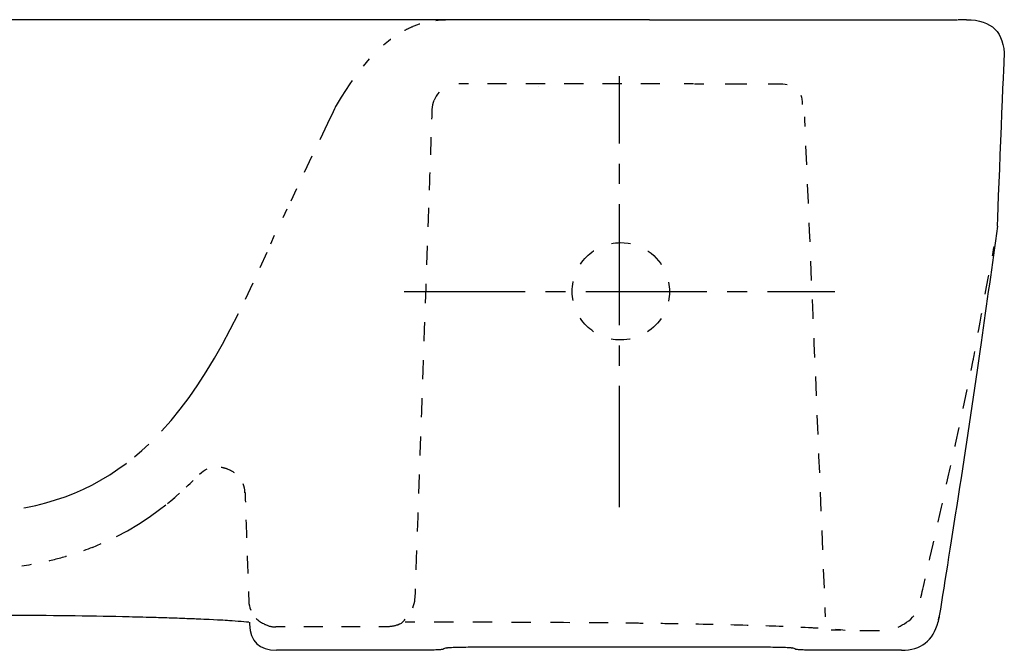
# Model space of a CAD drawing. Units: inches. Extents: x -75 to 285, y 75 to 222.
# Drawn here: x 102 to 285, y 105 to 222 of the extents above; entities that cross this region are included whole.
import ezdxf

# ---------------------------------------------------------------- set-up
doc = ezdxf.new("R2010")
doc.units = ezdxf.units.IN
doc.header["$MEASUREMENT"] = 0
for name, pattern in [('AI-Linetype-13', [7.631744, 3.815872, -3.815872]), ('AI-Linetype-15', [6.249979, 3.124989, -3.124989]), ('AI-Linetype-16', [7.123867, 3.561933, -3.561933]), ('AI-Linetype-17', [7.956254, 3.978127, -3.978127]), ('AI-Linetype-19', [6.742999, 3.3715, -3.3715]), ('AI-Linetype-20', [7.077741, 3.53887, -3.53887]), ('AI-Linetype-21', [6.587352, 3.293676, -3.293676]), ('AI-Linetype-24', [6.113414, 3.056707, -3.056707]), ('AI-Linetype-25', [5.258792, 2.629396, -2.629396]), ('AI-Linetype-29', [4.783899, 2.391949, -2.391949]), ('AI-Linetype-30', [7.151869, 3.575934, -3.575934]), ('AI-Linetype-31', [4.114486, 2.057243, -2.057243]), ('AI-Linetype-32', [6.949745, 3.474872, -3.474872]), ('AI-Linetype-33', [7.095948, 3.547974, -3.547974]), ('AI-Linetype-34', [7.207937, 3.603969, -3.603969]), ('AI-Linetype-37', [6.504613, 3.252307, -3.252307]), ('AI-Linetype-38', [7.203478, 3.601739, -3.601739]), ('AI-Linetype-39', [33.750166, 22.500166, -3.75, 3.75, -3.75]), ('AI-Linetype-40', [33.750166, 22.500166, -3.75, 3.75, -3.75]), ('AI-Linetype-6', [6.743982, 3.371991, -3.371991]), ('AI-Linetype-8', [6.711024, 3.355512, -3.355512]), ('AI-Linetype-9', [6.644113, 3.322056, -3.322056])]:
    doc.linetypes.add(name, pattern=pattern)

# ---------------------------------------------------------------- blocks, each defined once
blk = doc.blocks.new('block 21')
at = {"color": 179, "lineweight": 25, "true_color": 0x1c1c1b}
blk.add_open_spline([(278.05, 222.41), (282.72, 222.41), (285.05, 220.08), (285.05, 215.41)], degree=3, dxfattribs=at)
blk = doc.blocks.new('block 24')
at = {"color": 179, "lineweight": 25, "true_color": 0x1c1c1b}
blk.add_lwpolyline([(272.96, 111.67), (272.96, 111.67)], dxfattribs=at)
blk = doc.blocks.new('block 25')
at = {"color": 179, "lineweight": 25, "true_color": 0x1c1c1b}
blk.add_open_spline([(283.77, 184.08), (282.78, 176.88), (281.77, 169.69), (280.75, 162.5), (279.43, 153.26), (278.14, 144.63), (276.75, 135.63), (275.3, 126.24), (274.01, 118.23), (272.97, 111.72)], degree=3, knots=[0, 0, 0, 0, 1, 1, 1, 2, 2, 2, 3, 3, 3, 3], dxfattribs=at)
blk = doc.blocks.new('block 28')
at = {"color": 179, "lineweight": 25, "true_color": 0x1c1c1b}
blk.add_open_spline([(272.96, 111.67), (272.94, 111.59), (272.93, 111.51), (272.92, 111.43), (272.88, 111.21), (272.83, 110.99), (272.78, 110.77), (272.77, 110.72), (272.75, 110.67), (272.74, 110.61)], degree=3, knots=[0, 0, 0, 0, 1, 1, 1, 2, 2, 2, 3, 3, 3, 3], dxfattribs=at)
blk = doc.blocks.new('block 29')
at = {"color": 179, "lineweight": 25, "true_color": 0x1c1c1b}
blk.add_open_spline([(140.95, 110.81), (137.45, 111.03), (132.86, 111.22), (127.47, 111.38), (125.81, 111.43), (124.15, 111.47), (122.49, 111.51)], degree=3, knots=[0, 0, 0, 0, 1, 1, 1, 2, 2, 2, 2], dxfattribs=at)
blk = doc.blocks.new('block 30')
at = {"color": 6, "lineweight": 25, "true_color": 0xff00ff}
blk.add_lwpolyline([(147.81, 110.13), (147.81, 110.13)], dxfattribs=at)
blk = doc.blocks.new('block 31')
at = {"color": 6, "lineweight": 25, "true_color": 0xff00ff}
blk.add_open_spline([(144.69, 114.48), (144.71, 113.88), (144.83, 113.3), (145.06, 112.76)], degree=3, dxfattribs=at)
blk = doc.blocks.new('block 32')
at = {"color": 6, "lineweight": 25, "true_color": 0xff00ff}
blk.add_open_spline([(146.07, 111.23), (146.11, 111.2), (146.15, 111.16), (146.18, 111.12), (146.44, 110.88), (146.68, 110.71), (146.88, 110.57), (147.17, 110.39), (147.38, 110.3), (147.52, 110.24)], degree=3, knots=[0, 0, 0, 0, 1, 1, 1, 2, 2, 2, 3, 3, 3, 3], dxfattribs=at)
blk = doc.blocks.new('block 35')
at = {"color": 6, "lineweight": 25, "true_color": 0xff00ff}
blk.add_open_spline([(115.66, 124.43), (115.11, 124.22), (114.56, 124.01), (114.01, 123.81)], degree=3, dxfattribs=at)
blk = doc.blocks.new('block 36')
at = {"color": 6, "linetype": 'AI-Linetype-6', "lineweight": 25, "true_color": 0xff00ff}
blk.add_open_spline([(110.8, 122.76), (110.74, 122.74), (110.68, 122.72), (110.62, 122.7), (109.06, 122.25), (107.49, 121.86), (105.9, 121.54)], degree=3, knots=[0, 0, 0, 0, 1, 1, 1, 2, 2, 2, 2], dxfattribs=at)
blk = doc.blocks.new('block 37')
at = {"color": 6, "lineweight": 25, "true_color": 0xff00ff}
blk.add_open_spline([(104.24, 121.22), (103.66, 121.12), (103.08, 121.03), (102.5, 120.94)], degree=3, dxfattribs=at)
blk = doc.blocks.new('block 42')
at = {"color": 179, "lineweight": 25, "true_color": 0x1c1c1b}
blk.add_lwpolyline([(181.11, 222.41), (181.2, 222.41)], dxfattribs=at)
blk = doc.blocks.new('block 43')
at = {"color": 6, "lineweight": 25, "true_color": 0xff00ff}
blk.add_lwpolyline([(167.07, 215.13), (165.94, 213.78)], dxfattribs=at)
blk = doc.blocks.new('block 44')
at = {"color": 6, "linetype": 'AI-Linetype-8', "lineweight": 25, "true_color": 0xff00ff}
blk.add_lwpolyline([(163.9, 211.11), (163.46, 210.51), (161.87, 208.05), (161.11, 206.79), (160.92, 206.48), (160.83, 206.32), (160.81, 206.28), (160.8, 206.27), (160.74, 206.13), (160.61, 205.86), (160.35, 205.31), (159.31, 203.12), (152.48, 188.73)], dxfattribs=at)
blk = doc.blocks.new('block 45')
at = {"color": 6, "lineweight": 25, "true_color": 0xff00ff}
blk.add_lwpolyline([(151.76, 187.22), (151, 185.62)], dxfattribs=at)
blk = doc.blocks.new('block 46')
at = {"color": 6, "lineweight": 25, "true_color": 0xff00ff}
blk.add_open_spline([(172.38, 110.07), (172.51, 110.11), (172.94, 110.28), (173.04, 110.36), (173.36, 110.58), (173.58, 110.87), (173.75, 111.12)], degree=3, knots=[0, 0, 0, 0, 1, 1, 1, 2, 2, 2, 2], dxfattribs=at)
blk = doc.blocks.new('block 47')
at = {"color": 6, "lineweight": 25, "true_color": 0xff00ff}
blk.add_open_spline([(175.14, 113.21), (175.38, 113.73), (175.53, 114.3), (175.55, 114.91)], degree=3, dxfattribs=at)
blk = doc.blocks.new('block 48')
at = {"color": 179, "lineweight": 25, "true_color": 0x1c1c1b}
blk.add_open_spline([(181.38, 105.75), (181.17, 105.67), (180.96, 105.58), (180.75, 105.49)], degree=3, dxfattribs=at)
blk = doc.blocks.new('block 49')
at = {"color": 179, "lineweight": 25, "true_color": 0x1c1c1b}
blk.add_open_spline([(246.32, 105.49), (246.11, 105.58), (245.9, 105.67), (245.69, 105.75)], degree=3, dxfattribs=at)
blk = doc.blocks.new('block 50')
at = {"color": 179, "lineweight": 25, "true_color": 0x1c1c1b}
blk.add_open_spline([(251.33, 105.32), (251.02, 105.32), (250.7, 105.32), (250.39, 105.32), (250.08, 105.32), (249.77, 105.33), (249.46, 105.33), (248.96, 105.34), (248.45, 105.35), (247.95, 105.37), (247.56, 105.38), (247.18, 105.4), (246.79, 105.43), (246.69, 105.43), (246.58, 105.44), (246.48, 105.46), (246.44, 105.46), (246.41, 105.47), (246.38, 105.47), (246.36, 105.48), (246.34, 105.48), (246.32, 105.49)], degree=3, knots=[0, 0, 0, 0, 1, 1, 1, 2, 2, 2, 3, 3, 3, 4, 4, 4, 5, 5, 5, 6, 6, 6, 7, 7, 7, 7], dxfattribs=at)
blk = doc.blocks.new('block 51')
at = {"color": 179, "lineweight": 25, "true_color": 0x1c1c1b}
blk.add_open_spline([(180.75, 105.49), (180.73, 105.48), (180.71, 105.48), (180.69, 105.47), (180.66, 105.47), (180.63, 105.46), (180.59, 105.46), (180.49, 105.44), (180.38, 105.43), (180.28, 105.43), (179.89, 105.4), (179.51, 105.38), (179.12, 105.37), (178, 105.33), (176.87, 105.32), (175.74, 105.32)], degree=3, knots=[0, 0, 0, 0, 1, 1, 1, 2, 2, 2, 3, 3, 3, 4, 4, 4, 5, 5, 5, 5], dxfattribs=at)
blk = doc.blocks.new('block 52')
at = {"color": 179, "lineweight": 25, "true_color": 0x1c1c1b}
blk.add_open_spline([(251.94, 105.32), (251.74, 105.32), (251.54, 105.32), (251.33, 105.32)], degree=3, dxfattribs=at)
blk = doc.blocks.new('block 53')
at = {"color": 179, "lineweight": 25, "true_color": 0x1c1c1b}
blk.add_open_spline([(265.95, 105.32), (261.28, 105.32), (256.61, 105.32), (251.94, 105.32)], degree=3, dxfattribs=at)
blk = doc.blocks.new('block 55')
at = {"color": 179, "lineweight": 25, "true_color": 0x1c1c1b}
blk.add_open_spline([(175.21, 105.32), (166.75, 105.32), (158.29, 105.32), (149.84, 105.32)], degree=3, dxfattribs=at)
blk = doc.blocks.new('block 56')
at = {"color": 179, "lineweight": 25, "true_color": 0x1c1c1b}
blk.add_open_spline([(175.74, 105.32), (175.56, 105.32), (175.39, 105.32), (175.21, 105.32)], degree=3, dxfattribs=at)
blk = doc.blocks.new('block 57')
at = {"color": 179, "lineweight": 25, "true_color": 0x1c1c1b}
blk.add_lwpolyline([(240.68, 105.93), (241.61, 105.93), (242.06, 105.92), (242.5, 105.92), (242.92, 105.91), (243.33, 105.9), (243.71, 105.89), (244.07, 105.88), (244.4, 105.87), (244.7, 105.85), (244.96, 105.84), (245.19, 105.82), (245.38, 105.81), (245.45, 105.8), (245.52, 105.79), (245.58, 105.78), (245.63, 105.77), (245.67, 105.76), (245.69, 105.75)], dxfattribs=at)
blk = doc.blocks.new('block 58')
at = {"color": 179, "lineweight": 25, "true_color": 0x1c1c1b}
blk.add_lwpolyline([(181.38, 105.75), (181.4, 105.76), (181.44, 105.77), (181.49, 105.78), (181.55, 105.79), (181.62, 105.8), (181.7, 105.81), (181.88, 105.82), (182.11, 105.84), (182.37, 105.85), (182.67, 105.87), (183, 105.88), (183.36, 105.89), (183.74, 105.9), (184.15, 105.91), (184.57, 105.92), (185.01, 105.92), (185.47, 105.93), (186.39, 105.93)], dxfattribs=at)
blk = doc.blocks.new('block 59')
at = {"color": 179, "lineweight": 25, "true_color": 0x1c1c1b}
blk.add_open_spline([(186.39, 105.93), (204.49, 105.93), (222.58, 105.93), (240.68, 105.93)], degree=3, dxfattribs=at)
blk = doc.blocks.new('block 60')
at = {"color": 6, "lineweight": 25, "true_color": 0xff00ff}
blk.add_open_spline([(143.99, 134.6), (144.01, 134.02), (144.03, 133.43), (144.05, 132.84)], degree=3, dxfattribs=at)
blk = doc.blocks.new('block 61')
at = {"color": 6, "linetype": 'AI-Linetype-9', "lineweight": 25, "true_color": 0xff00ff}
blk.add_open_spline([(144.16, 129.52), (144.3, 125.65), (144.43, 121.77), (144.57, 117.9)], degree=3, dxfattribs=at)
blk = doc.blocks.new('block 62')
at = {"color": 6, "lineweight": 25, "true_color": 0xff00ff}
blk.add_open_spline([(144.63, 116.24), (144.65, 115.65), (144.67, 115.07), (144.69, 114.48)], degree=3, dxfattribs=at)
blk = doc.blocks.new('block 63')
at = {"color": 6, "lineweight": 25, "true_color": 0xff00ff}
blk.add_open_spline([(129.62, 132.56), (129.97, 132.87), (130.44, 133.27), (130.95, 133.72)], degree=3, dxfattribs=at)
blk = doc.blocks.new('block 64')
at = {"color": 6, "lineweight": 25, "true_color": 0xff00ff}
blk.add_open_spline([(133.07, 135.62), (133.57, 136.08), (134.02, 136.5), (134.35, 136.84)], degree=3, dxfattribs=at)
blk = doc.blocks.new('block 76')
at = {"color": 6, "linetype": 'AI-Linetype-13', "lineweight": 25, "true_color": 0xff00ff}
blk.add_lwpolyline([(102.93, 131.76), (103.28, 131.82), (105.16, 132.22), (107, 132.69), (108.81, 133.23), (110.57, 133.84), (112.3, 134.51), (113.99, 135.26), (115.65, 136.07), (117.26, 136.95), (118.85, 137.91), (120.39, 138.93), (121.9, 140.02), (121.98, 140.08)], dxfattribs=at)
blk = doc.blocks.new('block 77')
at = {"color": 6, "lineweight": 25, "true_color": 0xff00ff}
blk.add_lwpolyline([(123.48, 141.27), (124.82, 142.41)], dxfattribs=at)
blk = doc.blocks.new('block 78')
at = {"color": 179, "lineweight": 25, "true_color": 0x1c1c1b}
blk.add_open_spline([(278.05, 222.41), (278.1, 222.41), (277.58, 222.41), (276.49, 222.41)], degree=3, dxfattribs=at)
blk = doc.blocks.new('block 81')
at = {"color": 179, "lineweight": 25, "true_color": 0x1c1c1b}
blk.add_open_spline([(219.12, 222.41), (143.25, 222.41), (67.39, 222.41), (-8.48, 222.41)], degree=3, dxfattribs=at)
blk = doc.blocks.new('block 82')
at = {"color": 179, "lineweight": 25, "true_color": 0x1c1c1b}
blk.add_open_spline([(219.12, 222.41), (238.19, 222.41), (257.27, 222.41), (276.35, 222.41)], degree=3, dxfattribs=at)
blk = doc.blocks.new('block 85')
at = {"color": 179, "lineweight": 25, "true_color": 0x1c1c1b}
blk.add_lwpolyline([(272.82, 110.95), (272.83, 111.03), (272.84, 111.11), (272.86, 111.18), (272.87, 111.26)], dxfattribs=at)
blk = doc.blocks.new('block 86')
at = {"color": 179, "lineweight": 25, "true_color": 0x1c1c1b}
blk.add_open_spline([(265.95, 105.32), (269.59, 105.32), (271.85, 107.08), (272.74, 110.61)], degree=3, dxfattribs=at)
blk = doc.blocks.new('block 87')
at = {"color": 179, "lineweight": 25, "true_color": 0x1c1c1b}
blk.add_open_spline([(144.84, 110.15), (144.95, 106.93), (146.62, 105.32), (149.84, 105.32)], degree=3, dxfattribs=at)
blk = doc.blocks.new('block 88')
at = {"color": 179, "lineweight": 25, "true_color": 0x1c1c1b}
blk.add_open_spline([(144.83, 110.52), (144.83, 110.39), (144.84, 110.27), (144.84, 110.15)], degree=3, dxfattribs=at)
blk = doc.blocks.new('block 91')
at = {"color": 6, "lineweight": 25, "true_color": 0xff00ff}
blk.add_lwpolyline([(115.66, 124.43), (117.28, 125.12)], dxfattribs=at)
blk = doc.blocks.new('block 92')
at = {"color": 6, "linetype": 'AI-Linetype-15', "lineweight": 25, "true_color": 0xff00ff}
blk.add_lwpolyline([(120.11, 126.45), (122.13, 127.52), (124.18, 128.74), (126.19, 130.05), (128.13, 131.44), (129.3, 132.35)], dxfattribs=at)
blk = doc.blocks.new('block 93')
at = {"color": 6, "lineweight": 25, "true_color": 0xff00ff}
blk.add_lwpolyline([(130.51, 133.33), (131.85, 134.48)], dxfattribs=at)
blk = doc.blocks.new('block 94')
at = {"color": 6, "lineweight": 25, "true_color": 0xff00ff}
blk.add_open_spline([(180.07, 208.94), (179.65, 208.49), (179.33, 208.01), (179.1, 207.48)], degree=3, dxfattribs=at)
blk = doc.blocks.new('block 95')
at = {"color": 6, "lineweight": 25, "true_color": 0xff00ff}
blk.add_open_spline([(179.08, 207.43), (178.86, 206.9), (178.74, 206.33), (178.72, 205.71)], degree=3, dxfattribs=at)
blk = doc.blocks.new('block 96')
at = {"color": 6, "lineweight": 25, "true_color": 0xff00ff}
blk.add_open_spline([(219.3, 210.51), (218.71, 210.51), (218.12, 210.51), (217.53, 210.51)], degree=3, dxfattribs=at)
blk = doc.blocks.new('block 97')
at = {"color": 6, "linetype": 'AI-Linetype-16', "lineweight": 25, "true_color": 0xff00ff}
blk.add_open_spline([(213.97, 210.51), (205.07, 210.51), (196.16, 210.51), (187.26, 210.51)], degree=3, dxfattribs=at)
blk = doc.blocks.new('block 98')
at = {"color": 6, "lineweight": 25, "true_color": 0xff00ff}
blk.add_open_spline([(185.48, 210.51), (184.89, 210.51), (184.3, 210.51), (183.71, 210.51)], degree=3, dxfattribs=at)
blk = doc.blocks.new('block 99')
at = {"color": 6, "lineweight": 25, "true_color": 0xff00ff}
blk.add_open_spline([(227.31, 210.51), (226.72, 210.51), (226.14, 210.51), (225.55, 210.51)], degree=3, dxfattribs=at)
blk = doc.blocks.new('block 100')
at = {"color": 6, "lineweight": 25, "true_color": 0xff00ff}
blk.add_open_spline([(221.06, 210.51), (220.47, 210.51), (219.89, 210.51), (219.3, 210.51)], degree=3, dxfattribs=at)
blk = doc.blocks.new('block 101')
at = {"color": 6, "lineweight": 25, "true_color": 0xff00ff}
blk.add_open_spline([(227.48, 210.51), (228.07, 210.51), (228.66, 210.51), (229.24, 210.51)], degree=3, dxfattribs=at)
blk = doc.blocks.new('block 102')
at = {"color": 6, "linetype": 'AI-Linetype-17', "lineweight": 25, "true_color": 0xff00ff}
blk.add_open_spline([(233.22, 210.51), (235.21, 210.51), (237.2, 210.51), (239.19, 210.51)], degree=3, dxfattribs=at)
blk = doc.blocks.new('block 103')
at = {"color": 6, "lineweight": 25, "true_color": 0xff00ff}
blk.add_open_spline([(241.18, 210.51), (241.77, 210.51), (242.35, 210.51), (242.94, 210.51)], degree=3, dxfattribs=at)
blk = doc.blocks.new('block 107')
at = {"color": 6, "lineweight": 25, "true_color": 0xff00ff}
blk.add_lwpolyline([(124.83, 142.41), (126.12, 143.62)], dxfattribs=at)
blk = doc.blocks.new('block 108')
at = {"color": 6, "linetype": 'AI-Linetype-19', "lineweight": 25, "true_color": 0xff00ff}
blk.add_lwpolyline([(128.49, 146.01), (128.5, 146.01), (130.26, 147.99), (131.96, 150.09), (133.62, 152.29), (135.23, 154.61), (136.79, 157.03), (138.32, 159.55), (139.8, 162.17), (141.26, 164.87), (144.08, 170.5), (146.81, 176.38), (148.08, 179.26)], dxfattribs=at)
blk = doc.blocks.new('block 109')
at = {"color": 6, "lineweight": 25, "true_color": 0xff00ff}
blk.add_lwpolyline([(148.77, 180.8), (149.48, 182.41)], dxfattribs=at)
blk = doc.blocks.new('block 110')
at = {"color": 6, "lineweight": 25, "true_color": 0xff00ff}
blk.add_open_spline([(178.02, 185.71), (178, 185.12), (177.98, 184.53), (177.96, 183.94)], degree=3, dxfattribs=at)
blk = doc.blocks.new('block 111')
at = {"color": 6, "linetype": 'AI-Linetype-20', "lineweight": 25, "true_color": 0xff00ff}
blk.add_open_spline([(177.83, 180.41), (177.11, 159.77), (176.39, 139.14), (175.67, 118.51)], degree=3, dxfattribs=at)
blk = doc.blocks.new('block 112')
at = {"color": 6, "lineweight": 25, "true_color": 0xff00ff}
blk.add_open_spline([(175.61, 116.74), (175.59, 116.16), (175.57, 115.57), (175.55, 114.98)], degree=3, dxfattribs=at)
blk = doc.blocks.new('block 113')
at = {"color": 6, "lineweight": 25, "true_color": 0xff00ff}
blk.add_open_spline([(178.72, 205.69), (178.7, 205.1), (178.68, 204.51), (178.65, 203.93)], degree=3, dxfattribs=at)
blk = doc.blocks.new('block 114')
at = {"color": 6, "linetype": 'AI-Linetype-21', "lineweight": 25, "true_color": 0xff00ff}
blk.add_open_spline([(178.54, 200.63), (178.41, 196.79), (178.27, 192.95), (178.14, 189.11)], degree=3, dxfattribs=at)
blk = doc.blocks.new('block 115')
at = {"color": 6, "lineweight": 25, "true_color": 0xff00ff}
blk.add_open_spline([(178.08, 187.47), (178.06, 186.88), (178.04, 186.29), (178.02, 185.71)], degree=3, dxfattribs=at)
blk = doc.blocks.new('block 122')
at = {"color": 6, "lineweight": 25, "true_color": 0xff00ff}
blk.add_open_spline([(169.69, 217.72), (170.12, 218.08), (170.56, 218.43), (171.01, 218.77), (171.03, 218.79), (171.05, 218.8), (171.07, 218.82)], degree=3, knots=[0, 0, 0, 0, 1, 1, 1, 2, 2, 2, 2], dxfattribs=at)
blk = doc.blocks.new('block 123')
at = {"color": 6, "linetype": 'AI-Linetype-24', "lineweight": 25, "true_color": 0xff00ff}
blk.add_open_spline([(173.65, 220.45), (174.17, 220.72), (174.7, 220.97), (175.24, 221.19), (176.12, 221.55), (177.02, 221.83), (177.95, 222.03)], degree=3, knots=[0, 0, 0, 0, 1, 1, 1, 2, 2, 2, 2], dxfattribs=at)
blk = doc.blocks.new('block 124')
at = {"color": 6, "lineweight": 25, "true_color": 0xff00ff}
blk.add_open_spline([(179.45, 222.29), (180.04, 222.36), (180.62, 222.4), (181.21, 222.41)], degree=3, dxfattribs=at)
blk = doc.blocks.new('block 125')
at = {"color": 6, "lineweight": 25, "true_color": 0xff00ff}
blk.add_open_spline([(135.53, 138), (135.99, 138.44), (136.48, 138.77), (136.98, 139)], degree=3, dxfattribs=at)
blk = doc.blocks.new('block 126')
at = {"color": 6, "linetype": 'AI-Linetype-25', "lineweight": 25, "true_color": 0xff00ff}
blk.add_open_spline([(139.55, 139.33), (139.96, 139.26), (140.38, 139.14), (140.81, 138.96), (141.71, 138.6), (142.42, 138.09), (142.93, 137.45)], degree=3, knots=[0, 0, 0, 0, 1, 1, 1, 2, 2, 2, 2], dxfattribs=at)
blk = doc.blocks.new('block 127')
at = {"color": 6, "lineweight": 25, "true_color": 0xff00ff}
blk.add_open_spline([(143.57, 136.31), (143.77, 135.79), (143.89, 135.22), (143.92, 134.58)], degree=3, dxfattribs=at)
blk = doc.blocks.new('block 140')
at = {"color": 179, "lineweight": 25, "true_color": 0x1c1c1b}
blk.add_open_spline([(272.87, 111.26), (272.9, 111.36), (272.92, 111.46), (272.94, 111.56)], degree=3, dxfattribs=at)
blk = doc.blocks.new('block 144')
at = {"color": 179, "lineweight": 25, "true_color": 0x1c1c1b}
blk.add_open_spline([(144.68, 110.53), (143.7, 110.6), (141.69, 110.78), (140.72, 110.83), (138.4, 110.97), (136.07, 111.08), (133.75, 111.17), (131.17, 111.27), (128.58, 111.35), (126, 111.42), (122.8, 111.51), (119.61, 111.58), (116.41, 111.63), (109.3, 111.75), (102.18, 111.8), (95.07, 111.8)], degree=3, knots=[0, 0, 0, 0, 1, 1, 1, 2, 2, 2, 3, 3, 3, 4, 4, 4, 5, 5, 5, 5], dxfattribs=at)
blk = doc.blocks.new('block 145')
at = {"color": 6, "linetype": 'AI-Linetype-29', "lineweight": 25, "true_color": 0xff00ff}
blk.add_open_spline([(147.4, 110.27), (148.11, 109.9), (148.88, 109.66), (149.69, 109.66)], degree=3, dxfattribs=at)
blk = doc.blocks.new('block 146')
at = {"color": 6, "lineweight": 25, "true_color": 0xff00ff}
blk.add_open_spline([(242.94, 210.51), (243.61, 210.51), (244.2, 210.49), (244.7, 210.41)], degree=3, dxfattribs=at)
blk = doc.blocks.new('block 147')
at = {"color": 6, "lineweight": 25, "true_color": 0xff00ff}
blk.add_open_spline([(247.27, 208.43), (247.41, 207.96), (247.49, 207.38), (247.52, 206.69)], degree=3, dxfattribs=at)
blk = doc.blocks.new('block 148')
at = {"color": 6, "lineweight": 25, "true_color": 0xff00ff}
blk.add_open_spline([(247.92, 204.35), (247.94, 203.76), (247.97, 203.17), (247.99, 202.58)], degree=3, dxfattribs=at)
blk = doc.blocks.new('block 149')
at = {"color": 6, "linetype": 'AI-Linetype-30', "lineweight": 25, "true_color": 0xff00ff}
blk.add_open_spline([(248.14, 199.01), (249.33, 170.71), (250.5, 143.4), (251.63, 115.05)], degree=3, dxfattribs=at)
blk = doc.blocks.new('block 150')
at = {"color": 6, "lineweight": 25, "true_color": 0xff00ff}
blk.add_open_spline([(251.7, 113.26), (251.72, 112.67), (251.75, 112.09), (251.77, 111.5)], degree=3, dxfattribs=at)
blk = doc.blocks.new('block 153')
at = {"color": 6, "linetype": 'AI-Linetype-31', "lineweight": 25, "true_color": 0xff00ff}
blk.add_open_spline([(172.5, 110.1), (171.87, 109.83), (171.2, 109.69), (170.5, 109.69)], degree=3, dxfattribs=at)
blk = doc.blocks.new('block 154')
at = {"color": 6, "lineweight": 25, "true_color": 0xff00ff}
blk.add_lwpolyline([(198.5, 210.03), (198.5, 210.03)], dxfattribs=at)
blk = doc.blocks.new('block 155')
at = {"color": 6, "lineweight": 25, "true_color": 0xff00ff}
blk.add_lwpolyline([(170.61, 109.68), (168.85, 109.68)], dxfattribs=at)
blk = doc.blocks.new('block 156')
at = {"color": 6, "linetype": 'AI-Linetype-32', "lineweight": 25, "true_color": 0xff00ff}
blk.add_lwpolyline([(165.37, 109.68), (153.21, 109.68)], dxfattribs=at)
blk = doc.blocks.new('block 157')
at = {"color": 6, "lineweight": 25, "true_color": 0xff00ff}
blk.add_lwpolyline([(151.47, 109.68), (149.71, 109.68)], dxfattribs=at)
blk = doc.blocks.new('block 158')
at = {"color": 6, "lineweight": 25, "true_color": 0xff00ff}
blk.add_open_spline([(222.84, 171.92), (222.84, 171.32), (222.78, 170.73), (222.67, 170.16)], degree=3, dxfattribs=at)
blk = doc.blocks.new('block 159')
at = {"color": 6, "linetype": 'AI-Linetype-33', "lineweight": 25, "true_color": 0xff00ff}
blk.add_open_spline([(221.3, 166.92), (219.66, 164.53), (216.9, 162.94), (213.75, 162.94), (208.83, 162.94), (204.77, 167), (204.77, 171.92), (204.77, 176.96), (208.83, 181.02), (213.75, 181.02), (217.56, 181.02), (220.82, 178.69), (222.17, 175.37)], degree=3, knots=[0, 0, 0, 0, 1, 1, 1, 2, 2, 2, 3, 3, 3, 4, 4, 4, 4], dxfattribs=at)
blk = doc.blocks.new('block 160')
at = {"color": 6, "lineweight": 25, "true_color": 0xff00ff}
blk.add_open_spline([(222.68, 173.67), (222.79, 173.11), (222.84, 172.52), (222.84, 171.92)], degree=3, dxfattribs=at)
blk = doc.blocks.new('block 161')
at = {"color": 179, "lineweight": 25, "true_color": 0x1c1c1b}
blk.add_lwpolyline([(283.83, 183.97), (283.83, 183.97)], dxfattribs=at)
blk = doc.blocks.new('block 162')
at = {"color": 179, "lineweight": 25, "true_color": 0x1c1c1b}
blk.add_lwpolyline([(283.71, 183.97), (283.71, 183.97)], dxfattribs=at)
blk = doc.blocks.new('block 164')
at = {"color": 179, "lineweight": 25, "true_color": 0x1c1c1b}
blk.add_open_spline([(283.77, 184.08), (284.07, 191.69), (285.04, 215.33), (285.04, 215.33)], degree=3, dxfattribs=at)
blk = doc.blocks.new('block 165')
at = {"color": 6, "lineweight": 25, "true_color": 0xff00ff}
blk.add_open_spline([(252.88, 109.11), (253.25, 109.11), (253.88, 109.1), (254.64, 109.08)], degree=3, dxfattribs=at)
blk = doc.blocks.new('block 166')
at = {"color": 6, "linetype": 'AI-Linetype-34', "lineweight": 25, "true_color": 0xff00ff}
blk.add_open_spline([(258.24, 109), (260.69, 108.95), (263.13, 108.93), (263.74, 109.07), (264.91, 109.33), (268.2, 110.67), (268.98, 113.01), (269.76, 115.34), (275.99, 143.57), (275.99, 143.57), (275.99, 143.57), (279.28, 159.19), (279.28, 159.19), (279.28, 159.19), (281.65, 172.21), (282.5, 176.77)], degree=3, knots=[0, 0, 0, 0, 1, 1, 1, 2, 2, 2, 3, 3, 3, 4, 4, 4, 5, 5, 5, 5], dxfattribs=at)
blk = doc.blocks.new('block 167')
at = {"color": 6, "lineweight": 25, "true_color": 0xff00ff}
blk.add_open_spline([(282.83, 178.54), (282.9, 178.87), (283.03, 179.52), (283.17, 180.27)], degree=3, dxfattribs=at)
blk = doc.blocks.new('block 173')
at = {"color": 6, "lineweight": 25, "true_color": 0xff00ff}
blk.add_open_spline([(209.69, 110.47), (210.28, 110.46), (210.87, 110.46), (211.45, 110.45)], degree=3, dxfattribs=at)
blk = doc.blocks.new('block 174')
at = {"color": 6, "linetype": 'AI-Linetype-37', "lineweight": 25, "true_color": 0xff00ff}
blk.add_open_spline([(214.71, 110.42), (215.87, 110.4), (217.03, 110.39), (218.19, 110.37), (220.73, 110.34), (223.26, 110.3), (225.8, 110.26), (230.18, 110.18), (234.57, 110.09), (238.95, 109.95), (242.2, 109.86), (245.44, 109.74), (248.69, 109.56), (249.82, 109.5), (250.96, 109.44), (252.09, 109.36)], degree=3, knots=[0, 0, 0, 0, 1, 1, 1, 2, 2, 2, 3, 3, 3, 4, 4, 4, 5, 5, 5, 5], dxfattribs=at)
blk = doc.blocks.new('block 175')
at = {"color": 6, "lineweight": 25, "true_color": 0xff00ff}
blk.add_open_spline([(253.71, 109.23), (254.3, 109.18), (254.88, 109.13), (255.47, 109.07)], degree=3, dxfattribs=at)
blk = doc.blocks.new('block 176')
at = {"color": 6, "lineweight": 25, "true_color": 0xff00ff}
blk.add_open_spline([(173.75, 110.63), (174.3, 110.63), (174.89, 110.62), (175.51, 110.62)], degree=3, dxfattribs=at)
blk = doc.blocks.new('block 177')
at = {"color": 6, "linetype": 'AI-Linetype-38', "lineweight": 25, "true_color": 0xff00ff}
blk.add_open_spline([(179.11, 110.61), (187.21, 110.58), (198.57, 110.55), (206.13, 110.49)], degree=3, dxfattribs=at)
blk = doc.blocks.new('block 178')
at = {"color": 6, "lineweight": 25, "true_color": 0xff00ff}
blk.add_open_spline([(207.93, 110.48), (208.55, 110.48), (209.14, 110.47), (209.69, 110.47)], degree=3, dxfattribs=at)
blk = doc.blocks.new('block 179')
at = {"color": 4, "linetype": 'AI-Linetype-39', "lineweight": 25, "true_color": 0x00ffff}
blk.add_lwpolyline([(173.54, 171.92), (253.54, 171.92)], dxfattribs=at)
blk = doc.blocks.new('block 180')
at = {"color": 4, "linetype": 'AI-Linetype-40', "lineweight": 25, "true_color": 0x00ffff}
blk.add_lwpolyline([(213.54, 131.92), (213.54, 211.92)], dxfattribs=at)

msp = doc.modelspace()

# ---------------------------------------------------------------- block references
for name in ['block 81', 'block 123', 'block 124', 'block 42', 'block 82', 'block 78', 'block 21', 'block 122', 'block 43', 'block 164', 'block 44', 'block 98', 'block 97', 'block 180', 'block 96', 'block 100', 'block 99', 'block 101', 'block 102', 'block 103', 'block 146', 'block 94', 'block 154', 'block 95', 'block 147', 'block 113', 'block 148', 'block 114', 'block 149', 'block 45', 'block 115', 'block 110', 'block 25', 'block 162', 'block 161', 'block 109', 'block 111', 'block 159', 'block 167', 'block 108', 'block 166', 'block 160', 'block 179', 'block 158', 'block 107', 'block 77', 'block 76', 'block 126', 'block 125', 'block 64', 'block 127', 'block 63', 'block 93', 'block 60', 'block 92', 'block 61', 'block 35', 'block 91', 'block 36', 'block 37', 'block 62', 'block 112', 'block 31', 'block 47', 'block 144', 'block 150', 'block 28', 'block 24', 'block 29', 'block 88', 'block 87', 'block 32', 'block 145', 'block 30', 'block 153', 'block 46', 'block 176', 'block 177', 'block 178', 'block 173', 'block 174', 'block 86', 'block 85', 'block 140', 'block 157', 'block 156', 'block 155', 'block 165', 'block 175', 'block 55', 'block 56', 'block 51', 'block 48', 'block 58', 'block 59', 'block 57', 'block 49', 'block 50', 'block 52', 'block 53']:
    msp.add_blockref(name, (0, 0))

doc.saveas('drawing.dxf')
